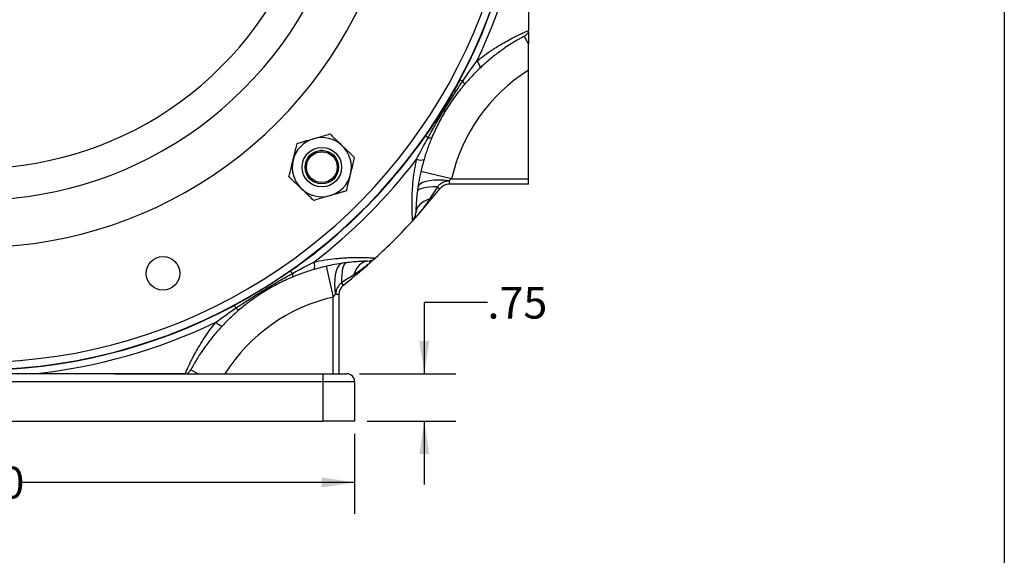
# Model space of a CAD drawing. Units: inches. Extents: x 0.5 to 21.5, y 0.5 to 16.8.
# Drawn here: x 17.6 to 21.5, y 7.7 to 9.8 of the extents above; entities that cross this region are included whole.
import ezdxf

# ---------------------------------------------------------------- set-up
doc = ezdxf.new("R2010")
doc.units = ezdxf.units.IN
doc.header["$MEASUREMENT"] = 0
doc.layers.add('DEFAULT', color=7, linetype='Continuous')
doc.styles.add('SLDTEXTSTYLE5', font='TXT', dxfattribs={"width": 0.75})
doc.dimstyles.new('SLDDIMSTYLE0', dxfattribs={"dimtxt": 0.125, "dimasz": 0.13, "dimexe": 0, "dimexo": 0.0625, "dimgap": 0.03125, "dimtad": 0, "dimtih": 1, "dimtoh": 1, "dimlfac": 4, "dimrnd": 1e-09, "dimzin": 4, "dimdsep": 46, "dimtxsty": 'SLDTEXTSTYLE5', "dimsah": 1, "dimcen": 0.09, "dimadec": 0, "dimazin": 1, "dimtfac": 1, "dimtofl": 0, "dimtmove": 0, "dimatfit": 3, "dimfxl": 1, "dimfrac": 2, "dimtolj": 1, "dimtzin": 12, "dimarcsym": 0})
doc.dimstyles.new('SLDDIMSTYLE1', dxfattribs={"dimtxt": 0.125, "dimasz": 0.13, "dimexe": 0, "dimexo": 0.0625, "dimgap": 0.03125, "dimtad": 0, "dimtih": 1, "dimtoh": 1, "dimlfac": 4, "dimrnd": 1e-09, "dimzin": 12, "dimdsep": 46, "dimtxsty": 'SLDTEXTSTYLE5', "dimsah": 1, "dimcen": 0.09, "dimadec": 0, "dimazin": 3, "dimtfac": 1, "dimtmove": 0, "dimatfit": 0, "dimfxl": 1, "dimfrac": 2, "dimtolj": 1, "dimtzin": 12, "dimarcsym": 0})

# ---------------------------------------------------------------- blocks, each defined once
blk = doc.blocks.new('_D_1')
at = {"layer": 'DEFAULT'}
for p, q in [((15.9288, 8.1851), (15.9288, 7.8679)), ((18.9288, 8.1851), (18.9288, 7.8679)), ((15.9288, 7.9929), (17.1958, 7.9929)), ((18.9288, 7.9929), (17.6114, 7.9929))]:
    blk.add_line(p, q, dxfattribs=at)
for points in [[(15.9288, 7.9929), (16.0588, 7.9729), (16.0588, 8.0129)], [(18.9288, 7.9929), (18.7988, 8.0129), (18.7988, 7.9729)]]:
    blk.add_solid(points, dxfattribs=at)
at = {"layer": 'DEFAULT', "insert": (17.1958, 8.0548), "char_height": 0.125, "attachment_point": 1, "style": 'SLDTEXTSTYLE5'}
blk.add_mtext('12.00', dxfattribs=at)
blk = doc.blocks.new('_D_2')
at = {"layer": 'DEFAULT'}
for p, q in [((19.4545, 8.7042), (19.2045, 8.7042)), ((19.2045, 8.7042), (19.2045, 8.4226)), ((18.9476, 8.4226), (19.3295, 8.4226)), ((18.9788, 8.2351), (19.3295, 8.2351)), ((19.2045, 8.2351), (19.2045, 7.9851))]:
    blk.add_line(p, q, dxfattribs=at)
for points in [[(19.2045, 8.4226), (19.2245, 8.5526), (19.1845, 8.5526)], [(19.2045, 8.2351), (19.1845, 8.1051), (19.2245, 8.1051)]]:
    blk.add_solid(points, dxfattribs=at)
at = {"layer": 'DEFAULT', "insert": (19.4545, 8.7661), "char_height": 0.125, "attachment_point": 1, "style": 'SLDTEXTSTYLE5'}
blk.add_mtext('.75', dxfattribs=at)

msp = doc.modelspace()

# ---------------------------------------------------------------- linework, layer by layer
at = {"color": 7, "linetype": 'Continuous', "lineweight": 25}
for p, q in [((19.61631, 9.72795), (19.60006, 9.75836)), ((19.61631, 9.19461), (19.61631, 9.62331)), ((19.35652, 9.58047), (19.3457, 9.58624)), ((19.21914, 9.35675), (19.2091, 9.36378)), ((18.73639, 9.22934), (18.73391, 9.24561)), ((19.31269, 9.19461), (19.19082, 9.2224)), ((19.25657, 9.16233), (19.26602, 9.15484)), ((19.30277, 9.18667), (19.30277, 9.17261)), ((19.61631, 9.17261), (19.30277, 9.17261)), ((19.31269, 9.19461), (19.61631, 9.19461)), ((19.61631, 9.17261), (19.61631, 9.19461)), ((18.81652, 8.8481), (18.84431, 8.72623)), ((18.68218, 8.81978), (18.67514, 8.82982)), ((18.88408, 8.7729), (18.87659, 8.78235)), ((18.86631, 8.73615), (18.85225, 8.73615)), ((18.86631, 8.73615), (18.86631, 8.42261)), ((18.45845, 8.6824), (18.45268, 8.69322)), ((18.84431, 8.42261), (18.84431, 8.72623)), ((17.97955, 8.42261), (18.80381, 8.42261)), ((18.28056, 8.43886), (18.31097, 8.42261)), ((18.80381, 8.39136), (18.80381, 8.42261)), ((18.80381, 8.42261), (18.89756, 8.42261)), ((18.80381, 8.39136), (16.05381, 8.39136)), ((18.92881, 8.39136), (18.80381, 8.39136)), ((18.80381, 8.23511), (18.80381, 8.39136)), ((18.92881, 8.39136), (18.92881, 8.23511)), ((16.05381, 8.23511), (18.80381, 8.23511)), ((18.92881, 8.23511), (18.80381, 8.23511))]:
    msp.add_line(p, q, dxfattribs=at)
at = {"color": 8, "linetype": 'Continuous', "lineweight": 25}
for p, q in [((19.34454, 9.58687), (19.3457, 9.58624)), ((19.20802, 9.36453), (19.2091, 9.36378)), ((18.67439, 8.8309), (18.67514, 8.82982)), ((18.45205, 8.69438), (18.45268, 8.69322))]:
    msp.add_line(p, q, dxfattribs=at)
at = {"color": 7, "linetype": 'Continuous', "lineweight": 25, "flags": 128}
for points in [[(19.35652, 9.58047), (19.3584, 9.57792), (19.35998, 9.57555), (19.36124, 9.57338), (19.36216, 9.57143), (19.36274, 9.56972), (19.36298, 9.56827), (19.36287, 9.56709), (19.3624, 9.56619)], [(19.21914, 9.35675), (19.22227, 9.35622), (19.2251, 9.35588), (19.2276, 9.35574), (19.22976, 9.3558), (19.23155, 9.35605), (19.23295, 9.3565), (19.23395, 9.35714), (19.23454, 9.35796)], [(19.25657, 9.16233), (19.24009, 9.16227), (19.22491, 9.16146), (19.21137, 9.15992), (19.19976, 9.15767), (19.19031, 9.15476), (19.18324, 9.15127), (19.17871, 9.14726), (19.1768, 9.14282)], [(19.30277, 9.18667), (19.28197, 9.18868), (19.26177, 9.18936), (19.24273, 9.18868), (19.22539, 9.18666), (19.21025, 9.18336), (19.19774, 9.17887), (19.18821, 9.17332), (19.18194, 9.16688), (19.17909, 9.15971)], [(19.22568, 9.11464), (19.21372, 9.10975), (19.20296, 9.10409), (19.19355, 9.09773), (19.18562, 9.09078), (19.17928, 9.08332), (19.17464, 9.07548), (19.17175, 9.06735), (19.17067, 9.05907)], [(18.87921, 8.85983), (18.87204, 8.85698), (18.8656, 8.85071), (18.86005, 8.84118), (18.85556, 8.82867), (18.85226, 8.81353), (18.85024, 8.79619), (18.84956, 8.77715), (18.85024, 8.75695), (18.85225, 8.73615)], [(18.8961, 8.86212), (18.89166, 8.86021), (18.88765, 8.85568), (18.88416, 8.84861), (18.88125, 8.83917), (18.87901, 8.82755), (18.87746, 8.81401), (18.87665, 8.79883), (18.87659, 8.78235)], [(18.97985, 8.86825), (18.97157, 8.86717), (18.96345, 8.86428), (18.9556, 8.85964), (18.94814, 8.8533), (18.94119, 8.84537), (18.93483, 8.83596), (18.92917, 8.8252), (18.92428, 8.81324)], [(18.68218, 8.81978), (18.6827, 8.81665), (18.68304, 8.81382), (18.68318, 8.81132), (18.68312, 8.80916), (18.68287, 8.80737), (18.68242, 8.80597), (18.68178, 8.80497), (18.68096, 8.80438)], [(18.45845, 8.6824), (18.461, 8.68052), (18.46337, 8.67894), (18.46554, 8.67768), (18.46749, 8.67676), (18.4692, 8.67618), (18.47065, 8.67594), (18.47183, 8.67606), (18.47273, 8.67652)]]:
    msp.add_lwpolyline(points, dxfattribs=at)
at = {"color": 7, "linetype": 'Continuous', "lineweight": 25}
for centre, radius in [((18.79883, 9.24009), 0.07813), ((18.79883, 9.24009), 0.0664), ((18.79883, 9.24009), 0.06108), ((18.17026, 8.82009), 0.0664)]:
    msp.add_circle(centre, radius, dxfattribs=at)
for centre, radius, start, end in [((17.42881, 10.61011), 2.17188, 45, 205.77227), ((17.42881, 10.61011), 2.17188, 218.51131, 45), ((17.42881, 10.61011), 2.1732, 331.89206, 28.10794), ((17.42881, 10.61011), 1.6875, 245.00565, 24.99435), ((17.42881, 10.61011), 1.5, 245.00565, 24.99435), ((17.42881, 10.61011), 1.375, 245.00565, 24.99435), ((17.42881, 10.61011), 2.19954, 334.38773, 354.00245), ((19.57797, 9.79971), 0.04688, 298.11825, 324.88173), ((19.38541, 9.62764), 0.04149, 8.4222, 49.72844), ((19.98299, 9.04176), 0.6875, 122.23178, 167.15396), ((17.42881, 10.61011), 2.1732, 304.99484, 325.00516), ((18.79883, 9.24009), 0.11725, 106.23601, 166.23601), ((18.79883, 9.24009), 0.11725, 46.23601, 106.23601), ((18.79883, 9.24009), 0.11725, 346.23601, 46.23601), ((18.79883, 9.24009), 0.11725, 166.23601, 226.23601), ((17.42881, 10.61011), 2.19954, 307.49051, 322.50949), ((19.19014, 9.30964), 0.04149, 247.16879, 288.47502), ((18.79883, 9.24009), 0.11725, 286.23601, 346.23601), ((19.30277, 9.12573), 0.04688, 90, 141.61701), ((18.79883, 9.24009), 0.11725, 226.23601, 286.23601), ((17.42881, 10.61011), 2.34375, 317.55768, 321.61701), ((19.12381, 9.06007), 0.04688, 317.55768, 358.77898), ((17.42881, 10.61011), 2.34375, 312.44232, 317.55768), ((18.72928, 8.84878), 0.04149, 341.52498, 22.83121), ((17.42881, 10.61011), 2.34375, 308.38299, 312.44232), ((18.97885, 8.91511), 0.04687, 271.22102, 312.44232), ((18.91319, 8.73615), 0.04688, 128.38299, 180), ((17.42881, 10.61011), 2.1732, 241.89206, 298.10794), ((18.99716, 8.05593), 0.6875, 102.84604, 147.76822), ((17.42881, 10.61011), 2.19954, 275.99755, 295.61227), ((18.41128, 8.65351), 0.04149, 220.27156, 261.5778), ((18.23921, 8.46095), 0.04688, 305.11827, 331.88175), ((18.89756, 8.39136), 0.03125, 0, 90)]:
    msp.add_arc(centre, radius, start, end, dxfattribs=at)
at = {"color": 8, "linetype": 'Continuous', "lineweight": 25}
for radius, start, end in [(2.14188, 71.67122, 205.49213), (2.14187, 218.42047, 45)]:
    msp.add_arc((17.42881, 10.61011), radius, start, end, dxfattribs=at)
at = {"color": 7, "linetype": 'Continuous', "lineweight": 25}
for points, knots in [([(19.61631, 10.38029), (19.61631, 10.32676), (19.61631, 10.27331), (19.61631, 10.1933), (19.61631, 10.16667), (19.61631, 10.11348), (19.61631, 10.08689), (19.61631, 10.03436), (19.61631, 10.00836), (19.61631, 9.96991), (19.61631, 9.9572), (19.61631, 9.932), (19.61631, 9.91951), (19.61631, 9.89486), (19.61631, 9.88268), (19.61631, 9.86473), (19.61631, 9.85882), (19.61631, 9.84726), (19.61631, 9.8416), (19.61631, 9.83057), (19.61631, 9.8252), (19.61631, 9.81481), (19.61631, 9.80978), (19.61631, 9.80035), (19.61631, 9.79592), (19.61631, 9.78982), (19.61631, 9.78787), (19.61631, 9.78418), (19.61631, 9.78244), (19.61631, 9.78083)], [0, 0, 0, 0, 0.25, 0.25, 0.375, 0.375, 0.5, 0.5, 0.625, 0.625, 0.6875, 0.6875, 0.75, 0.75, 0.8125, 0.8125, 0.84375, 0.84375, 0.875, 0.875, 0.90625, 0.90625, 0.9375, 0.9375, 0.96875, 0.96875, 0.984375, 0.984375, 1, 1, 1, 1]), ([(19.41222, 9.6593), (19.43229, 9.67562), (19.45271, 9.6905), (19.48327, 9.7108), (19.49344, 9.71722), (19.51363, 9.72941), (19.52365, 9.73516), (19.54283, 9.74572), (19.55199, 9.75053), (19.56492, 9.75708), (19.5691, 9.75915), (19.57714, 9.76307), (19.581, 9.76492), (19.59184, 9.77002), (19.59819, 9.77289), (19.60621, 9.77646), (19.60863, 9.77752), (19.61294, 9.77939), (19.61478, 9.78018), (19.61631, 9.78083)], [0, 0, 0, 0, 0.25, 0.25, 0.375, 0.375, 0.5, 0.5, 0.625, 0.625, 0.6875, 0.6875, 0.75, 0.75, 0.875, 0.875, 0.9375, 0.9375, 1, 1, 1, 1]), ([(19.5998, 9.75822), (19.59942, 9.75802), (19.59859, 9.75758), (19.59171, 9.75386), (19.57999, 9.74734), (19.56374, 9.73785), (19.54463, 9.726), (19.51963, 9.70948), (19.48796, 9.68656), (19.45494, 9.65985), (19.43466, 9.64125), (19.42644, 9.63372)], [0, 0, 0, 0, 0.0757695, 0.1650209, 0.26424147, 0.36722868, 0.46443151, 0.5637786, 0.72371553, 0.88804401, 1, 1, 1, 1]), ([(19.61631, 9.77274), (19.61631, 9.77274), (19.61631, 9.77317), (19.61631, 9.77484), (19.61631, 9.77558), (19.61631, 9.77765), (19.61631, 9.77895), (19.61631, 9.78083)], [0, 0, 0, 0, 0.5, 0.5, 0.75, 0.75, 1, 1, 1, 1]), ([(19.61631, 9.77274), (19.61631, 9.77274), (19.61631, 9.77237), (19.61631, 9.77097), (19.61631, 9.76994), (19.61631, 9.76613), (19.61631, 9.76267), (19.61631, 9.75457), (19.61631, 9.74986), (19.61631, 9.7396), (19.61631, 9.73401), (19.61631, 9.72795)], [0, 0, 0, 0, 0.125, 0.125, 0.25, 0.25, 0.5, 0.5, 0.75, 0.75, 1, 1, 1, 1]), ([(19.61631, 9.62331), (19.61631, 9.63283), (19.61631, 9.64227), (19.61631, 9.65631), (19.61631, 9.66096), (19.61631, 9.67024), (19.61631, 9.67485), (19.61631, 9.6883), (19.61631, 9.69686), (19.61631, 9.70907), (19.61631, 9.71303), (19.61631, 9.72073), (19.61631, 9.72445), (19.61631, 9.72795)], [0, 0, 0, 0, 0.25, 0.25, 0.375, 0.375, 0.5, 0.5, 0.75, 0.75, 0.875, 0.875, 1, 1, 1, 1]), ([(19.42644, 9.63372), (19.41503, 9.62299), (19.40402, 9.61202), (19.3827, 9.58953), (19.3724, 9.57802), (19.3624, 9.56619)], [0, 0, 0, 0, 0.5, 0.5, 1, 1, 1, 1]), ([(19.3457, 9.58624), (19.33544, 9.56703), (19.3248, 9.54803), (19.30845, 9.51977), (19.30293, 9.51038), (19.29177, 9.49168), (19.28613, 9.48237), (19.27474, 9.46383), (19.26899, 9.45459), (19.25737, 9.43619), (19.25151, 9.42704), (19.23371, 9.39968), (19.22159, 9.38162), (19.2091, 9.36378)], [0, 0, 0, 0, 0.25, 0.25, 0.375, 0.375, 0.5, 0.5, 0.625, 0.625, 0.75, 0.75, 1, 1, 1, 1]), ([(19.21914, 9.35675), (19.22983, 9.37577), (19.24064, 9.39479), (19.26268, 9.43263), (19.27392, 9.45146), (19.29684, 9.48879), (19.30853, 9.50731), (19.3323, 9.54407), (19.34437, 9.56231), (19.35652, 9.58047)], [0, 0, 0, 0, 0.25, 0.25, 0.5, 0.5, 0.75, 0.75, 1, 1, 1, 1]), ([(19.3624, 9.56619), (19.35587, 9.55846), (19.34946, 9.55058), (19.33689, 9.53452), (19.33073, 9.52634), (19.31868, 9.50968), (19.31277, 9.50118), (19.30128, 9.48396), (19.29572, 9.47527), (19.27961, 9.44899), (19.2696, 9.43118), (19.25565, 9.40403), (19.25118, 9.39491), (19.24259, 9.37654), (19.23848, 9.36728), (19.23454, 9.35796)], [0, 0, 0, 0, 0.125, 0.125, 0.25, 0.25, 0.375, 0.375, 0.5, 0.5, 0.75, 0.75, 0.875, 0.875, 1, 1, 1, 1]), ([(18.70105, 9.33374), (18.71116, 9.33668), (18.73175, 9.34268), (18.75423, 9.34922), (18.76575, 9.35258), (18.76605, 9.35266)], [0, 0, 0, 0, 0.48454611, 0.98674827, 1, 1, 1, 1]), ([(18.76605, 9.35266), (18.77515, 9.35532), (18.79369, 9.36071), (18.81523, 9.36699), (18.82749, 9.37056), (18.83104, 9.37159)], [0, 0, 0, 0, 0.4066349, 0.8279722, 1, 1, 1, 1]), ([(18.83104, 9.37159), (18.83481, 9.36799), (18.84235, 9.36076), (18.85421, 9.34941), (18.86654, 9.3376), (18.87523, 9.32927), (18.87971, 9.32498), (18.87993, 9.32477)], [0, 0, 0, 0, 0.2414315, 0.4843064, 0.7337935, 0.9867655, 1, 1, 1, 1]), ([(19.23454, 9.35796), (19.22851, 9.34369), (19.22291, 9.32929), (19.2125, 9.30011), (19.20769, 9.28532), (19.20329, 9.27029)], [0, 0, 0, 0, 0.5, 0.5, 1, 1, 1, 1]), ([(18.68495, 9.26799), (18.68532, 9.2695), (18.68773, 9.27937), (18.69224, 9.29777), (18.69722, 9.31807), (18.70011, 9.32987), (18.70105, 9.33374)], [0, 0, 0, 0, 0.0669214, 0.4358368, 0.8152668, 1, 1, 1, 1]), ([(18.87993, 9.32477), (18.88334, 9.3215), (18.89019, 9.31494), (18.90047, 9.30509), (18.9107, 9.2953), (18.92018, 9.28621), (18.92615, 9.2805), (18.92882, 9.27794)], [0, 0, 0, 0, 0.20236003, 0.40680245, 0.61675405, 0.8281171, 1, 1, 1, 1]), ([(18.73639, 9.22934), (18.73584, 9.23534), (18.73473, 9.24743), (18.74035, 9.26614), (18.74711, 9.2795), (18.7537, 9.28425), (18.75425, 9.28465)], [0, 0, 0, 0, 0.2964502, 0.5967855, 0.9663756, 1, 1, 1, 1]), ([(18.74715, 9.27675), (18.74609, 9.27518), (18.74398, 9.27203), (18.74136, 9.26696), (18.73918, 9.26171), (18.73748, 9.25627), (18.73627, 9.2507), (18.73558, 9.24505), (18.7353, 9.23789), (18.73596, 9.23268), (18.73639, 9.22934)], [0, 0, 0, 0, 0.11404255, 0.2280851, 0.34212765, 0.4561702, 0.57021275, 0.6842553, 0.79829785, 1, 1, 1, 1]), ([(18.80672, 9.30469), (18.80477, 9.30508), (18.79557, 9.30695), (18.77871, 9.30265), (18.75972, 9.2927), (18.75114, 9.28181), (18.74715, 9.27675)], [0, 0, 0, 0, 0.0859637, 0.4054098, 0.7234858, 1, 1, 1, 1]), ([(18.91271, 9.21219), (18.91308, 9.21371), (18.9155, 9.22357), (18.92001, 9.24198), (18.92498, 9.26228), (18.92787, 9.27408), (18.92882, 9.27794)], [0, 0, 0, 0, 0.0669214, 0.4358368, 0.8152668, 1, 1, 1, 1]), ([(18.66884, 9.20224), (18.6702, 9.2078), (18.67343, 9.22097), (18.67881, 9.24292), (18.68288, 9.25956), (18.68495, 9.26799)], [0, 0, 0, 0, 0.2654447, 0.6280732, 1, 1, 1, 1]), ([(19.1584, 9.02844), (19.1584, 9.02844), (19.15826, 9.03033), (19.15795, 9.03494), (19.15788, 9.03598), (19.15774, 9.03828), (19.15766, 9.03954), (19.15741, 9.04363), (19.15724, 9.04676), (19.15689, 9.05378), (19.15672, 9.05766), (19.15648, 9.06404), (19.15641, 9.06626), (19.15627, 9.07086), (19.1562, 9.07322), (19.15593, 9.0854), (19.15584, 9.09621), (19.15606, 9.11381), (19.1562, 9.11993), (19.15661, 9.13246), (19.15689, 9.13885), (19.15797, 9.15837), (19.15901, 9.17184), (19.16115, 9.19257), (19.16197, 9.19957), (19.1638, 9.21373), (19.16483, 9.22089), (19.16822, 9.24243), (19.1709, 9.25689), (19.17404, 9.2714)], [0, 0, 0, 0, 0.125, 0.125, 0.15625, 0.15625, 0.1875, 0.1875, 0.25, 0.25, 0.3125, 0.3125, 0.34375, 0.34375, 0.375, 0.375, 0.5, 0.5, 0.5625, 0.5625, 0.625, 0.625, 0.75, 0.75, 0.8125, 0.8125, 0.875, 0.875, 1, 1, 1, 1]), ([(19.20329, 9.27029), (19.19879, 9.25384), (19.19028, 9.22273), (19.18165, 9.17783), (19.17636, 9.14126), (19.17345, 9.11231), (19.17199, 9.09219), (19.17123, 9.0773), (19.17087, 9.06705), (19.1707, 9.0606), (19.17068, 9.05975), (19.17068, 9.05936)], [0, 0, 0, 0, 0.1713796, 0.3241918, 0.4766739, 0.5813728, 0.6859395, 0.7664946, 0.8470055, 0.9288608, 1, 1, 1, 1]), ([(18.71773, 9.15541), (18.71088, 9.16197), (18.69694, 9.17533), (18.68074, 9.19084), (18.67151, 9.19968), (18.66884, 9.20224)], [0, 0, 0, 0, 0.4066349, 0.8279722, 1, 1, 1, 1]), ([(18.89661, 9.14644), (18.89797, 9.15201), (18.9012, 9.16518), (18.90657, 9.18713), (18.91065, 9.20377), (18.91271, 9.21219)], [0, 0, 0, 0, 0.2654447, 0.6280732, 1, 1, 1, 1]), ([(19.25657, 9.16233), (19.25139, 9.15437), (19.24622, 9.14642), (19.23591, 9.13052), (19.23077, 9.12257), (19.22568, 9.11464)], [0, 0, 0, 0, 0.5, 0.5, 1, 1, 1, 1]), ([(19.30277, 9.18667), (19.30062, 9.1861), (19.29842, 9.18573), (19.29405, 9.18485), (19.29187, 9.18436), (19.28757, 9.1832), (19.28545, 9.18253), (19.28126, 9.18097), (19.27919, 9.18007), (19.2732, 9.17708), (19.26947, 9.17469), (19.26427, 9.17049), (19.26259, 9.16897), (19.25944, 9.16578), (19.25796, 9.1641), (19.25657, 9.16233)], [0, 0, 0, 0, 0.125, 0.125, 0.25, 0.25, 0.375, 0.375, 0.5, 0.5, 0.75, 0.75, 0.875, 0.875, 1, 1, 1, 1]), ([(19.31269, 9.19461), (19.3109, 9.19343), (19.30915, 9.19219), (19.30582, 9.18956), (19.30423, 9.18816), (19.30277, 9.18667)], [0, 0, 0, 0, 0.5, 0.5, 1, 1, 1, 1]), ([(18.76662, 9.10859), (18.75901, 9.11587), (18.74353, 9.13071), (18.72662, 9.1469), (18.71795, 9.1552), (18.71773, 9.15541)], [0, 0, 0, 0, 0.4845461, 0.9867483, 1, 1, 1, 1]), ([(18.83161, 9.12752), (18.82251, 9.12487), (18.80397, 9.11947), (18.78243, 9.11319), (18.77017, 9.10962), (18.76662, 9.10859)], [0, 0, 0, 0, 0.4066349, 0.8279722, 1, 1, 1, 1]), ([(18.89661, 9.14644), (18.8916, 9.14499), (18.88157, 9.14206), (18.86581, 9.13748), (18.84942, 9.1327), (18.83787, 9.12934), (18.83191, 9.1276), (18.83161, 9.12752)], [0, 0, 0, 0, 0.24143152, 0.48430639, 0.73379347, 0.98676548, 1, 1, 1, 1]), ([(18.76752, 8.86488), (18.78204, 8.86802), (18.79644, 8.87069), (18.82492, 8.87518), (18.83899, 8.877), (18.85973, 8.87915), (18.86659, 8.87978), (18.88016, 8.88085), (18.88689, 8.8813), (18.90008, 8.88203), (18.90655, 8.88231), (18.91909, 8.88273), (18.92516, 8.88286), (18.93688, 8.88301), (18.94253, 8.88302), (18.95065, 8.88297), (18.9533, 8.88295), (18.95847, 8.88287), (18.96101, 8.88282), (18.97323, 8.88254), (18.98167, 8.8822), (18.99216, 8.88168), (18.99529, 8.88151), (18.99939, 8.88126), (19.00066, 8.88118), (19.00295, 8.88104), (19.00398, 8.88097), (19.00859, 8.88067), (19.01048, 8.88052), (19.01048, 8.88052)], [0, 0, 0, 0, 0.125, 0.125, 0.25, 0.25, 0.3125, 0.3125, 0.375, 0.375, 0.4375, 0.4375, 0.5, 0.5, 0.5625, 0.5625, 0.59375, 0.59375, 0.625, 0.625, 0.75, 0.75, 0.8125, 0.8125, 0.84375, 0.84375, 0.875, 0.875, 1, 1, 1, 1]), ([(18.97985, 8.86825), (18.97985, 8.86825), (18.97809, 8.86822), (18.97383, 8.8681), (18.97287, 8.86807), (18.97076, 8.86801), (18.96959, 8.86797), (18.96582, 8.86783), (18.96295, 8.86772), (18.9534, 8.86728), (18.94574, 8.86685), (18.92812, 8.86554), (18.91847, 8.86468), (18.903, 8.86298), (18.89768, 8.86234), (18.88672, 8.86091), (18.88114, 8.86013), (18.86421, 8.85756), (18.85264, 8.85557), (18.82912, 8.85096), (18.81716, 8.84834), (18.79296, 8.84245), (18.78079, 8.8392), (18.76863, 8.83563)], [0, 0, 0, 0, 0.125, 0.125, 0.15625, 0.15625, 0.1875, 0.1875, 0.25, 0.25, 0.375, 0.375, 0.5, 0.5, 0.5625, 0.5625, 0.625, 0.625, 0.75, 0.75, 0.875, 0.875, 1, 1, 1, 1]), ([(18.67514, 8.82982), (18.6573, 8.81732), (18.63922, 8.8052), (18.61184, 8.78739), (18.60268, 8.78152), (18.58426, 8.76989), (18.57502, 8.76414), (18.55648, 8.75275), (18.54717, 8.74711), (18.52849, 8.73596), (18.51911, 8.73045), (18.49087, 8.71411), (18.47189, 8.70348), (18.45268, 8.69322)], [0, 0, 0, 0, 0.25, 0.25, 0.375, 0.375, 0.5, 0.5, 0.625, 0.625, 0.75, 0.75, 1, 1, 1, 1]), ([(18.45845, 8.6824), (18.47659, 8.69454), (18.49483, 8.70661), (18.53161, 8.73039), (18.55015, 8.74209), (18.58748, 8.76501), (18.60629, 8.77624), (18.64411, 8.79827), (18.66313, 8.80908), (18.68218, 8.81978)], [0, 0, 0, 0, 0.25, 0.25, 0.5, 0.5, 0.75, 0.75, 1, 1, 1, 1]), ([(18.76863, 8.83563), (18.7536, 8.83123), (18.73881, 8.82642), (18.70963, 8.81601), (18.69523, 8.81041), (18.68096, 8.80438)], [0, 0, 0, 0, 0.5, 0.5, 1, 1, 1, 1]), ([(18.92428, 8.81324), (18.91635, 8.80815), (18.9084, 8.80301), (18.8925, 8.79271), (18.88455, 8.78753), (18.87659, 8.78235)], [0, 0, 0, 0, 0.5, 0.5, 1, 1, 1, 1]), ([(18.68096, 8.80438), (18.67164, 8.80044), (18.66236, 8.79632), (18.64388, 8.78768), (18.63469, 8.78317), (18.6164, 8.77377), (18.60729, 8.76886), (18.58925, 8.7587), (18.58037, 8.75346), (18.55411, 8.73731), (18.53712, 8.72596), (18.5124, 8.70806), (18.50429, 8.70195), (18.48832, 8.68944), (18.48046, 8.68305), (18.47273, 8.67652)], [0, 0, 0, 0, 0.125, 0.125, 0.25, 0.25, 0.375, 0.375, 0.5, 0.5, 0.75, 0.75, 0.875, 0.875, 1, 1, 1, 1]), ([(18.87659, 8.78235), (18.87305, 8.77957), (18.86989, 8.77645), (18.8643, 8.76955), (18.86185, 8.76573), (18.85787, 8.75777), (18.85633, 8.7536), (18.85457, 8.74711), (18.85408, 8.74492), (18.8532, 8.74052), (18.85282, 8.73831), (18.85225, 8.73615)], [0, 0, 0, 0, 0.25, 0.25, 0.5, 0.5, 0.75, 0.75, 0.875, 0.875, 1, 1, 1, 1]), ([(18.85225, 8.73615), (18.85076, 8.73469), (18.84936, 8.7331), (18.84673, 8.72977), (18.84549, 8.72803), (18.84431, 8.72623)], [0, 0, 0, 0, 0.5, 0.5, 1, 1, 1, 1]), ([(18.47273, 8.67652), (18.4609, 8.66652), (18.44939, 8.65622), (18.4269, 8.6349), (18.41593, 8.62389), (18.4052, 8.61248)], [0, 0, 0, 0, 0.5, 0.5, 1, 1, 1, 1]), ([(18.25809, 8.42261), (18.25842, 8.42338), (18.25878, 8.42422), (18.25957, 8.42607), (18.26001, 8.42707), (18.2614, 8.43029), (18.26246, 8.43271), (18.26484, 8.43807), (18.26616, 8.44101), (18.26907, 8.44738), (18.27066, 8.45082), (18.27581, 8.46175), (18.27969, 8.46976), (18.28622, 8.48265), (18.28851, 8.48709), (18.29334, 8.49624), (18.29589, 8.50097), (18.30379, 8.51533), (18.30943, 8.52515), (18.32147, 8.54511), (18.32786, 8.55525), (18.34143, 8.5757), (18.34863, 8.58604), (18.36364, 8.60651), (18.37147, 8.61667), (18.37962, 8.6267)], [0, 0, 0, 0, 0.03125, 0.03125, 0.0625, 0.0625, 0.125, 0.125, 0.1875, 0.1875, 0.25, 0.25, 0.375, 0.375, 0.4375, 0.4375, 0.5, 0.5, 0.625, 0.625, 0.75, 0.75, 0.875, 0.875, 1, 1, 1, 1]), ([(18.4052, 8.61248), (18.39375, 8.59984), (18.37208, 8.57594), (18.34407, 8.5398), (18.32282, 8.50959), (18.30712, 8.48509), (18.29672, 8.4678), (18.28931, 8.45486), (18.28434, 8.44589), (18.28128, 8.44022), (18.28088, 8.43946), (18.28069, 8.43911)], [0, 0, 0, 0, 0.1713796, 0.3241918, 0.4766739, 0.5813728, 0.6859395, 0.7664946, 0.8470055, 0.9288608, 1, 1, 1, 1]), ([(17.65863, 8.42261), (17.62054, 8.42261), (17.58246, 8.42261), (17.52531, 8.42261), (17.50626, 8.42261), (17.46815, 8.42261), (17.4491, 8.42261), (17.42765, 8.42261), (17.42523, 8.42261), (17.42041, 8.42261), (17.41319, 8.42261), (17.40596, 8.42261), (17.39151, 8.42261), (17.38188, 8.42261), (17.353, 8.42261), (17.33374, 8.42261), (17.27598, 8.42261), (17.23749, 8.42261), (17.19899, 8.42261)], [0, 0, 0, 0, 0.25, 0.25, 0.375, 0.375, 0.5, 0.5, 0.515625, 0.515625, 0.53125, 0.5625, 0.5625, 0.625, 0.625, 0.75, 0.75, 1, 1, 1, 1]), ([(18.25809, 8.42261), (18.25648, 8.42261), (18.25474, 8.42261), (18.25105, 8.42261), (18.24911, 8.42261), (18.24301, 8.42261), (18.23859, 8.42261), (18.22918, 8.42261), (18.22416, 8.42261), (18.21379, 8.42261), (18.20844, 8.42261), (18.19198, 8.42261), (18.18049, 8.42261), (18.16268, 8.42261), (18.15666, 8.42261), (18.14443, 8.42261), (18.13825, 8.42261), (18.11964, 8.42261), (18.1071, 8.42261), (18.08181, 8.42261), (18.06907, 8.42261), (18.03058, 8.42261), (18.00459, 8.42261), (17.95217, 8.42261), (17.92574, 8.42261), (17.88583, 8.42261), (17.87249, 8.42261), (17.84582, 8.42261), (17.83247, 8.42261), (17.76571, 8.42261), (17.7122, 8.42261), (17.65863, 8.42261)], [0, 0, 0, 0, 0.015625, 0.015625, 0.03125, 0.03125, 0.0625, 0.0625, 0.09375, 0.09375, 0.125, 0.125, 0.1875, 0.1875, 0.21875, 0.21875, 0.25, 0.25, 0.3125, 0.3125, 0.375, 0.375, 0.5, 0.5, 0.625, 0.625, 0.6875, 0.6875, 0.75, 0.75, 1, 1, 1, 1])]:
    msp.add_open_spline(points, degree=3, knots=knots, dxfattribs=at)
for points in [[(19.35652, 9.58047), (19.37456, 9.60709), (19.39306, 9.63337), (19.41222, 9.6593)], [(19.17404, 9.2714), (19.1885, 9.30022), (19.20356, 9.32861), (19.21914, 9.35675)], [(18.68218, 8.81978), (18.71031, 8.83536), (18.7387, 8.85042), (18.76752, 8.86488)], [(18.37962, 8.6267), (18.40555, 8.64586), (18.43183, 8.66436), (18.45845, 8.6824)]]:
    msp.add_open_spline(points, degree=3, dxfattribs=at)
at = {"color": 8, "linetype": 'Continuous', "lineweight": 25}
for points, knots in [([(19.22568, 9.11464), (19.21633, 9.10092), (19.19613, 9.0713), (19.17245, 9.04443), (19.15973, 9.03)], [0, 0, 0, 0, 0.4630317, 1, 1, 1, 1]), ([(19.00892, 8.87919), (18.99449, 8.86647), (18.96762, 8.84279), (18.938, 8.82259), (18.92428, 8.81324)], [0, 0, 0, 0, 0.5369683, 1, 1, 1, 1])]:
    msp.add_open_spline(points, degree=3, knots=knots, dxfattribs=at)
at = {"layer": 'DEFAULT'}
msp.add_line((21.5, 16.5), (21.5, 0.5), dxfattribs=at)

# ---------------------------------------------------------------- dimensions: what is measured, and where the dimension line sits
dim = msp.add_linear_dim(base=(19.20448, 8.23511), p1=(18.89756, 8.42261), p2=(18.92881, 8.23511), angle=90, dimstyle='SLDDIMSTYLE1', dxfattribs=at)
dim.commit()
dim.dimension.update_dxf_attribs({"geometry": '_D_2', "text_midpoint": (19.20448, 8.70423), "dimtype": 160})
dim = msp.add_linear_dim(base=(18.92881, 7.99291), p1=(15.92881, 8.23511), p2=(18.92881, 8.23511), dimstyle='SLDDIMSTYLE0', dxfattribs=at)
dim.commit()
dim.dimension.update_dxf_attribs({"geometry": '_D_1', "text_midpoint": (17.40361, 7.99291), "dimtype": 160})

doc.saveas('drawing.dxf')
